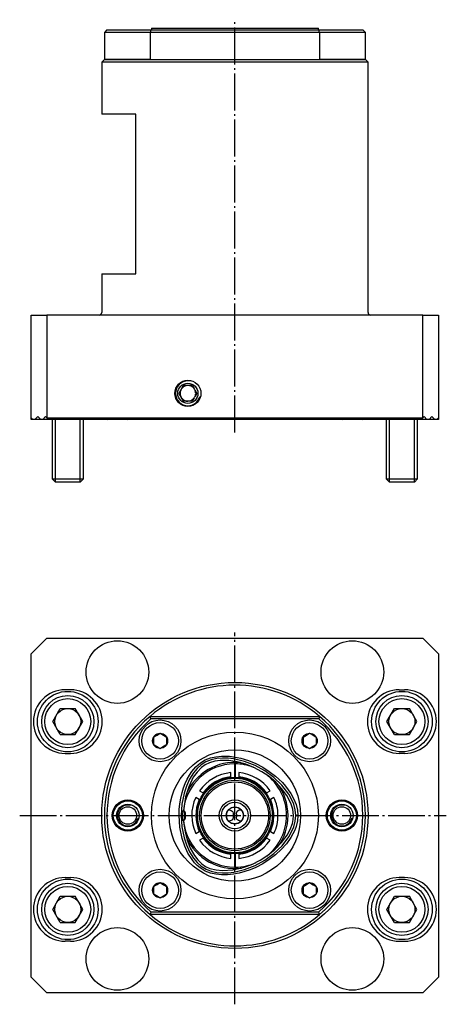
# Model space of a CAD drawing. Extents: x 0 to 193, y 28 to 217.
# Drawn here: x 0 to 82, y 28 to 217 of the extents above; entities that cross this region are included whole.
import ezdxf

# ---------------------------------------------------------------- set-up
doc = ezdxf.new("R2010")
doc.units = 0
doc.header["$MEASUREMENT"] = 0
for name, pattern in [('AI-LINETYPE-1', [8.819444, 7.055556, -0.705556, 0.352778, -0.705556]), ('AI-LINETYPE-3', [8.819444, 7.055556, -0.705556, 0.352778, -0.705556]), ('AI-LINETYPE-4', [8.819444, 7.055556, -0.705556, 0.352778, -0.705556])]:
    doc.linetypes.add(name, pattern=pattern)
doc.layers.add('STANDARDEBENE', color=7, linetype='CONTINUOUS')

msp = doc.modelspace()

# ---------------------------------------------------------------- linework, layer by layer
at = {"layer": 'STANDARDEBENE', "color": 7}
for points in [[(25.39, 215.44), (25.39, 215.14)], [(25.39, 215.44), (25.49, 215.44), (25.82, 215.44), (26.35, 215.44), (27.09, 215.44), (28.02, 215.44), (29.13, 215.44), (30.41, 215.44), (31.83, 215.44), (33.39, 215.44), (35.05, 215.44), (36.8, 215.44), (38.61, 215.44), (40.45, 215.44), (42.32, 215.44), (44.16, 215.44), (45.97, 215.44), (47.72, 215.44), (49.39, 215.44), (50.94, 215.44), (52.37, 215.44), (53.64, 215.44), (54.75, 215.44), (55.68, 215.44), (56.42, 215.44), (56.95, 215.44), (57.28, 215.44), (57.39, 215.44)], [(57.39, 215.14), (57.39, 215.44)], [(16.89, 215.14), (16.39, 214.64)], [(16.39, 214.64), (16.39, 209.44)], [(25.14, 214.64), (23.39, 214.64), (21.81, 214.64), (20.41, 214.64), (19.21, 214.64), (18.2, 214.64), (17.41, 214.64), (16.84, 214.64), (16.5, 214.64), (16.39, 214.64)], [(16.89, 215.14), (17, 215.14), (17.33, 215.14), (17.88, 215.14), (18.64, 215.14), (19.6, 215.14), (20.77, 215.14), (22.12, 215.14), (23.64, 215.14), (25.32, 215.14), (57.45, 215.14), (59.13, 215.14), (60.66, 215.14), (62.01, 215.14), (63.17, 215.14), (64.13, 215.14), (64.9, 215.14), (65.44, 215.14), (65.77, 215.14), (65.89, 215.14)], [(25.32, 215.14), (25.14, 214.64)], [(57.63, 214.64), (25.14, 214.64), (25.14, 209.44)], [(57.63, 214.64), (57.45, 215.14)], [(57.63, 214.64), (57.63, 209.44)], [(66.39, 214.64), (66.27, 214.64), (65.93, 214.64), (65.36, 214.64), (64.57, 214.64), (63.56, 214.64), (62.36, 214.64), (60.96, 214.64), (59.38, 214.64), (57.63, 214.64)], [(66.39, 214.64), (65.89, 215.14)], [(66.39, 209.44), (66.39, 214.64)], [(16.39, 209.44), (15.89, 208.94)], [(15.89, 208.94), (15.89, 198.94)], [(66.89, 208.94), (66.78, 208.94), (66.48, 208.94), (65.97, 208.94), (65.26, 208.94), (64.36, 208.94), (63.28, 208.94), (62.02, 208.94), (60.59, 208.94), (59.01, 208.94), (57.28, 208.94), (55.43, 208.94), (53.47, 208.94), (51.41, 208.94), (49.27, 208.94), (47.06, 208.94), (44.81, 208.94), (42.53, 208.94), (40.24, 208.94), (37.96, 208.94), (35.71, 208.94), (33.51, 208.94), (31.36, 208.94), (29.3, 208.94), (27.34, 208.94), (25.49, 208.94), (23.76, 208.94), (22.18, 208.94), (20.76, 208.94), (19.49, 208.94), (18.41, 208.94), (17.51, 208.94), (16.8, 208.94), (16.3, 208.94), (15.99, 208.94), (15.89, 208.94)], [(16.39, 209.44), (16.49, 209.44), (16.81, 209.44), (17.34, 209.44), (18.07, 209.44), (19.01, 209.44), (20.13, 209.44), (21.43, 209.44), (22.91, 209.44), (24.54, 209.44), (26.32, 209.44), (28.22, 209.44), (30.24, 209.44), (32.35, 209.44), (34.54, 209.44), (36.79, 209.44), (39.08, 209.44), (41.39, 209.44), (43.69, 209.44), (45.98, 209.44), (48.23, 209.44), (50.42, 209.44), (52.53, 209.44), (54.55, 209.44), (56.45, 209.44), (58.23, 209.44), (59.86, 209.44), (61.34, 209.44), (62.64, 209.44), (63.76, 209.44), (64.7, 209.44), (65.43, 209.44), (65.96, 209.44), (66.28, 209.44), (66.39, 209.44)], [(25.14, 209.44), (23.39, 209.44), (21.81, 209.44), (20.41, 209.44), (19.21, 209.44), (18.2, 209.44), (17.41, 209.44), (16.84, 209.44), (16.5, 209.44), (16.39, 209.44)], [(66.39, 209.44), (66.27, 209.44), (65.93, 209.44), (65.36, 209.44), (64.57, 209.44), (63.56, 209.44), (62.36, 209.44), (60.96, 209.44), (59.38, 209.44), (57.63, 209.44)], [(66.89, 208.94), (66.39, 209.44)], [(66.89, 160.94), (66.89, 208.94)], [(22.39, 198.94), (20.91, 198.94), (19.61, 198.94), (18.49, 198.94), (17.57, 198.94), (16.83, 198.94), (16.31, 198.94), (15.99, 198.94), (15.89, 198.94)], [(22.39, 168.34), (22.39, 198.94)], [(15.89, 168.34), (15.89, 160.94)], [(15.89, 168.34), (15.99, 168.34), (16.31, 168.34), (16.83, 168.34), (17.57, 168.34), (18.49, 168.34), (19.61, 168.34), (20.91, 168.34), (22.39, 168.34)], [(2.39, 160.44), (5.39, 160.44)], [(2.39, 140.74), (2.39, 160.44)], [(77.39, 160.44), (5.39, 160.44)], [(5.39, 160.44), (5.39, 140.74)], [(77.39, 160.44), (80.38, 160.44)], [(77.39, 140.74), (77.39, 160.44)], [(80.38, 160.44), (80.38, 140.74)], [(31.51, 146.94), (30.64, 145.44)], [(30.64, 145.44), (31.51, 143.94)], [(33.24, 146.94), (31.51, 146.94)], [(33.24, 146.94), (33.59, 146.34)], [(33.76, 146.04), (34.11, 145.44), (33.76, 144.85)], [(33.59, 144.55), (33.24, 143.94), (31.51, 143.94)], [(17.01, 140.44), (4.59, 140.44), (4.19, 140.44), (3.09, 140.44), (2.68, 140.44), (2.39, 140.44), (2.39, 140.74)], [(2.68, 140.44), (2.39, 140.74)], [(3.64, 140.99), (3.09, 140.44)], [(4.19, 140.44), (3.64, 140.99)], [(5.14, 140.99), (4.59, 140.44)], [(5.39, 140.74), (5.14, 140.99)], [(5.39, 140.74), (77.39, 140.74)], [(6.39, 140.44), (6.39, 129.05)], [(7, 128.43), (7, 140.44)], [(11.77, 128.43), (12.39, 129.05), (12.39, 140.44)], [(11.77, 128.43), (11.77, 140.44)], [(17.01, 140.44), (17.94, 140.67), (18.89, 140.74), (19.83, 140.67), (20.76, 140.44)], [(20.76, 140.44), (17.01, 140.44)], [(62.01, 140.44), (20.76, 140.44)], [(62.01, 140.44), (62.94, 140.67), (63.89, 140.74), (64.83, 140.67), (65.76, 140.44)], [(65.76, 140.44), (62.01, 140.44)], [(78.59, 140.44), (78.19, 140.44), (65.76, 140.44)], [(70.39, 140.44), (70.39, 129.05), (71, 128.43)], [(71, 128.43), (71, 140.44)], [(75.77, 128.43), (75.77, 140.44)], [(76.39, 129.05), (76.39, 140.44)], [(77.64, 140.99), (77.39, 140.74)], [(78.19, 140.44), (77.64, 140.99)], [(79.14, 140.99), (78.59, 140.44)], [(80.09, 140.44), (79.69, 140.44), (78.59, 140.44)], [(79.69, 140.44), (79.14, 140.99)], [(80.38, 140.44), (80.08, 140.44)], [(80.38, 140.74), (80.09, 140.44)], [(80.38, 140.74), (80.38, 140.44)], [(6.39, 129.05), (7, 128.43)], [(6.39, 129.05), (6.49, 129.05), (6.79, 129.05), (7.26, 129.05), (7.89, 129.05), (8.61, 129.05), (9.38, 129.05), (10.16, 129.05), (10.88, 129.05), (11.51, 129.05), (11.98, 129.05), (12.28, 129.05), (12.39, 129.05)], [(11.77, 128.43), (11.65, 128.43), (11.32, 128.43), (10.79, 128.43), (10.12, 128.43), (9.38, 128.43), (8.65, 128.43), (7.98, 128.43), (7.45, 128.43), (7.12, 128.43), (7, 128.43)], [(70.39, 129.05), (70.49, 129.05), (70.79, 129.05), (71.26, 129.05), (71.89, 129.05), (72.61, 129.05), (73.39, 129.05), (74.16, 129.05), (74.89, 129.05), (75.51, 129.05), (75.98, 129.05), (76.28, 129.05), (76.39, 129.05)], [(75.77, 128.43), (75.66, 128.43), (75.32, 128.43), (74.79, 128.43), (74.12, 128.43), (73.39, 128.43), (72.65, 128.43), (71.98, 128.43), (71.45, 128.43), (71.12, 128.43), (71, 128.43)], [(75.77, 128.43), (76.39, 129.05)], [(5.39, 98.51), (2.39, 95.51)], [(5.39, 98.51), (77.39, 98.51)], [(80.38, 95.51), (77.39, 98.51)], [(2.39, 33.51), (2.39, 95.51)], [(80.38, 95.51), (80.38, 33.51)], [(9.89, 88.61), (8.89, 88.61)], [(72.88, 88.61), (73.89, 88.61)], [(7.94, 80.01), (6.5, 82.51), (7.94, 85.01), (10.83, 85.01)], [(12.27, 82.51), (10.83, 85.01)], [(71.94, 80.01), (70.5, 82.51), (71.94, 85.01), (74.83, 85.01)], [(76.27, 82.51), (74.83, 85.01)], [(25.14, 83.51), (57.63, 83.51)], [(25.32, 83.01), (25.14, 83.51)], [(57.63, 83.51), (57.45, 83.01)], [(10.83, 80.01), (12.27, 82.51)], [(57.45, 83.01), (25.32, 83.01)], [(74.83, 80.01), (76.27, 82.51)], [(7.94, 80.01), (10.83, 80.01)], [(25.82, 79.55), (26.49, 79.93), (27.07, 80.27)], [(25.82, 79.55), (25.82, 79.33), (25.82, 78.59), (25.82, 78.1)], [(27.07, 80.27), (27.74, 79.88), (28.32, 79.55)], [(28.32, 79.55), (28.32, 79.33), (28.32, 78.59), (28.32, 78.1)], [(54.45, 79.55), (55.13, 79.93), (55.7, 80.27)], [(54.45, 79.55), (54.45, 79.33), (54.45, 78.59), (54.45, 78.1)], [(55.7, 80.27), (56.38, 79.88), (56.95, 79.55)], [(56.95, 79.55), (56.95, 79.33), (56.95, 78.59), (56.95, 78.1)], [(71.94, 80.01), (74.83, 80.01)], [(25.82, 78.1), (26.49, 77.71), (27.07, 77.38)], [(27.07, 77.38), (27.74, 77.77), (28.32, 78.1)], [(54.45, 78.1), (55.13, 77.71), (55.7, 77.38)], [(55.7, 77.38), (56.38, 77.77), (56.95, 78.1)], [(8.89, 76.41), (9.89, 76.41)], [(30.7, 64.51), (30.74, 65.64), (30.85, 66.76), (31.03, 67.85), (31.29, 68.91), (31.57, 69.82), (31.9, 70.67), (32.28, 71.48), (32.7, 72.23), (33.17, 72.94), (33.93, 73.86), (34.78, 74.6), (35.7, 75.16), (36.7, 75.55), (37.72, 75.77), (38.8, 75.88), (39.55, 75.89), (40.33, 75.85), (41.14, 75.76), (42.56, 75.48), (43.98, 75.04), (45.4, 74.46), (46.72, 73.77), (47.97, 72.97), (49.15, 72.07), (49.84, 71.45), (50.48, 70.81), (51.07, 70.14), (51.6, 69.45), (52.08, 68.74), (52.68, 67.65), (53.11, 66.59), (53.38, 65.55), (53.47, 64.54), (53.47, 64.48), (53.38, 63.46), (53.12, 62.42), (52.85, 61.71), (52.5, 61), (52.08, 60.28), (51.25, 59.1), (50.27, 57.99), (49.15, 56.95), (47.98, 56.05), (46.73, 55.25), (45.4, 54.56), (44.34, 54.1), (43.27, 53.74), (42.21, 53.45), (41.15, 53.26), (39.96, 53.14), (38.82, 53.13), (37.74, 53.24), (36.72, 53.46), (35.69, 53.86), (34.73, 54.46), (34.17, 54.93), (33.65, 55.46), (33.18, 56.06), (32.41, 57.28), (31.78, 58.63), (31.29, 60.11), (30.85, 62.26), (30.7, 64.51)], [(73.89, 76.41), (72.88, 76.41)], [(53.08, 64.53), (52.97, 65.61), (52.68, 66.65), (52.25, 67.64), (51.72, 68.58), (50.41, 70.3), (48.87, 71.78), (47.13, 73.06), (45.25, 74.09), (43.24, 74.88), (41.15, 75.36), (40.08, 75.48), (38.99, 75.5), (37.92, 75.41), (36.86, 75.19), (35.85, 74.8), (34.94, 74.23), (34.14, 73.5), (33.45, 72.66), (32.7, 71.44), (32.11, 70.13), (31.66, 68.76), (31.23, 66.66), (31.09, 64.51)], [(52.64, 64.48), (52.64, 64.5), (52.64, 64.51), (52.64, 64.53), (52.49, 65.71), (52.13, 66.85), (51.35, 68.34), (50.35, 69.69), (49.21, 70.89), (47.93, 71.96), (46.56, 72.89), (45.05, 73.7), (43.47, 74.34), (41.83, 74.79), (40.22, 75.02), (38.59, 75.03), (37.54, 74.9), (36.52, 74.61), (35.72, 74.22), (34.98, 73.7), (34.14, 72.83), (33.43, 71.83), (32.54, 70.03), (31.94, 68.1), (31.58, 65.4)], [(41.29, 74.41), (41.29, 71.86)], [(41.49, 71.86), (41.49, 74.41)], [(40.64, 71.94), (40.64, 72.72)], [(40.64, 71.82), (40.64, 71.94)], [(42.14, 72.72), (42.14, 71.94)], [(42.14, 71.94), (42.14, 71.82)], [(34.57, 67.57), (33.89, 67.96)], [(34.64, 69.26), (35.32, 68.87)], [(35.32, 68.87), (35.43, 68.81)], [(35.54, 67.88), (35.64, 68.05)], [(47.13, 68.05), (47.23, 67.88)], [(47.34, 68.81), (47.45, 68.87)], [(47.45, 68.87), (48.13, 69.26)], [(48.88, 67.96), (48.2, 67.57)], [(34.68, 67.51), (34.57, 67.57)], [(35.44, 67.71), (35.54, 67.88)], [(47.23, 67.88), (47.33, 67.71)], [(48.2, 67.57), (48.09, 67.51)], [(31.09, 64.51), (31.23, 62.34), (31.66, 60.23), (32.11, 58.87), (32.71, 57.55), (33.47, 56.33), (34.16, 55.49), (34.96, 54.77), (35.88, 54.2), (36.88, 53.82), (37.94, 53.6), (39.01, 53.51), (40.09, 53.54), (41.17, 53.66), (43.25, 54.14), (45.26, 54.92), (47.14, 55.96), (48.87, 57.23), (50.42, 58.72), (51.72, 60.43), (52.25, 61.38), (52.68, 62.36), (52.97, 63.41), (53.08, 64.48), (53.47, 64.48)], [(31.09, 64.41), (31.44, 64.42)], [(31.44, 64.51), (31.44, 64.84), (31.46, 65.13), (31.47, 65.35), (31.49, 65.49), (31.5, 65.42)], [(31.49, 63.52), (31.49, 63.51), (31.48, 63.61), (31.46, 63.8), (31.45, 64.08), (31.44, 64.4), (31.44, 64.51)], [(31.77, 65.35), (31.48, 65.42)], [(31.58, 63.61), (31.61, 62.91), (31.85, 61.32), (32.26, 59.77), (32.85, 58.26), (33.64, 56.85), (34.29, 56), (35.05, 55.25), (35.79, 54.75), (36.61, 54.37), (37.78, 54.07), (38.99, 53.96), (41, 54.08), (42.97, 54.52), (44.64, 55.13), (46.23, 55.93), (47.72, 56.89), (49.11, 58.02), (50.35, 59.32), (51.4, 60.76), (51.99, 61.84), (52.41, 62.98), (52.58, 63.72), (52.64, 64.48)], [(31.77, 65.35), (31.77, 65.23), (31.77, 64.93), (31.77, 64.51)], [(31.77, 64.51), (31.77, 64.09), (31.77, 63.78), (31.77, 63.67)], [(40.22, 65.6), (40.7, 65.49), (40.9, 65.35), (41.02, 65.18), (41.06, 64.98), (41.04, 64.64), (41.04, 64.38), (41.06, 64.05), (41.02, 63.84), (40.91, 63.67), (40.68, 63.52), (40.22, 63.41)], [(42.55, 63.41), (42.07, 63.53), (41.87, 63.67), (41.75, 63.83), (41.71, 64.03), (41.74, 64.38), (41.74, 64.63), (41.71, 64.97), (41.75, 65.17), (41.86, 65.34), (42.09, 65.5), (42.55, 65.6)], [(53.47, 64.54), (53.08, 64.53)], [(31.48, 63.59), (31.77, 63.67)], [(31.5, 63.59), (31.5, 63.53)], [(33.89, 61.05), (34.57, 61.44)], [(34.57, 61.44), (34.68, 61.5)], [(35.54, 61.13), (35.44, 61.31)], [(35.64, 60.96), (35.54, 61.13)], [(47.23, 61.13), (47.13, 60.96)], [(47.33, 61.31), (47.23, 61.13)], [(48.09, 61.5), (48.2, 61.44)], [(48.2, 61.44), (48.88, 61.05)], [(35.32, 60.14), (34.64, 59.75)], [(35.43, 60.2), (35.32, 60.14)], [(47.45, 60.14), (47.34, 60.2)], [(48.13, 59.75), (47.45, 60.14)], [(40.64, 57.08), (40.64, 57.19)], [(40.64, 56.29), (40.64, 57.08)], [(41.29, 57.16), (41.29, 54.61)], [(41.49, 54.61), (41.49, 57.16)], [(42.14, 57.19), (42.14, 57.08)], [(42.14, 57.08), (42.14, 56.29)], [(8.89, 52.61), (9.89, 52.61)], [(25.82, 50.91), (26.49, 51.3), (27.07, 51.63)], [(27.07, 51.63), (27.74, 51.24), (28.32, 50.91)], [(54.45, 50.91), (55.13, 51.3), (55.7, 51.63)], [(55.7, 51.63), (56.38, 51.24), (56.95, 50.91)], [(73.89, 52.61), (72.88, 52.61)], [(25.82, 50.91), (25.82, 50.69), (25.82, 49.96), (25.82, 49.47)], [(25.82, 49.47), (26.49, 49.08), (27.07, 48.74)], [(27.07, 48.74), (27.74, 49.13), (28.32, 49.47)], [(28.32, 50.91), (28.32, 50.69), (28.32, 49.96), (28.32, 49.47)], [(54.45, 50.91), (54.45, 50.69), (54.45, 49.96), (54.45, 49.47)], [(54.45, 49.47), (55.13, 49.08), (55.7, 48.74)], [(55.7, 48.74), (56.38, 49.13), (56.95, 49.47)], [(56.95, 50.91), (56.95, 50.69), (56.95, 49.96), (56.95, 49.47)], [(7.94, 44.01), (6.5, 46.51), (7.94, 49.01), (10.83, 49.01)], [(12.27, 46.51), (10.83, 49.01)], [(71.94, 44.01), (70.5, 46.51), (71.94, 49.01), (74.83, 49.01)], [(76.27, 46.51), (74.83, 49.01)], [(10.83, 44.01), (12.27, 46.51)], [(25.32, 46.01), (25.14, 45.51)], [(57.63, 45.51), (25.14, 45.51)], [(25.32, 46.01), (57.45, 46.01)], [(57.63, 45.51), (57.45, 46.01)], [(74.83, 44.01), (76.27, 46.51)], [(7.94, 44.01), (10.83, 44.01)], [(71.94, 44.01), (74.83, 44.01)], [(9.89, 40.41), (8.89, 40.41)], [(72.88, 40.41), (73.89, 40.41)], [(2.39, 33.51), (5.39, 30.51)], [(77.39, 30.51), (80.38, 33.51)], [(77.39, 30.51), (5.39, 30.51)]]:
    msp.add_lwpolyline(points, dxfattribs=at)
at = {"layer": 'STANDARDEBENE', "color": 250, "linetype": 'AI-LINETYPE-1'}
msp.add_lwpolyline([(41.39, 137.94), (41.39, 217.08)], dxfattribs=at)
at = {"layer": 'STANDARDEBENE', "color": 250, "linetype": 'AI-LINETYPE-3'}
msp.add_lwpolyline([(41.39, 28.31), (41.39, 99.58)], dxfattribs=at)
at = {"layer": 'STANDARDEBENE', "color": 250, "linetype": 'AI-LINETYPE-4'}
msp.add_lwpolyline([(0.18, 64.51), (81.89, 64.51)], dxfattribs=at)
at = {"layer": 'STANDARDEBENE', "color": 7}
for points in [[(15.38, 160.44), (15.66, 160.44), (15.89, 160.67), (15.89, 160.94)], [(66.89, 160.94), (66.89, 160.67), (67.11, 160.44), (67.39, 160.44)], [(33.76, 146.04), (33.71, 146.15), (33.65, 146.26), (33.59, 146.34)], [(33.88, 145.44), (33.88, 145.66), (33.84, 145.86), (33.76, 146.04)], [(33.76, 144.85), (33.85, 145.05), (33.89, 145.25), (33.88, 145.44)], [(33.59, 144.55), (33.66, 144.65), (33.72, 144.75), (33.76, 144.85)], [(57.63, 83.5), (48.18, 91.59), (34.44, 91.39), (25.14, 83.51)], [(15.99, 82.51), (15.99, 85.87), (13.25, 88.61), (9.89, 88.61)], [(79.99, 82.51), (79.99, 85.87), (77.25, 88.61), (73.89, 88.61)], [(66.39, 64.51), (66.39, 72.09), (63, 78.89), (57.63, 83.51)], [(9.89, 76.41), (13.25, 76.41), (15.99, 79.14), (15.99, 82.51)], [(65.89, 64.51), (65.89, 71.88), (62.63, 78.49), (57.45, 83.01)], [(73.89, 76.41), (77.25, 76.41), (79.99, 79.14), (79.99, 82.51)], [(41.29, 74.41), (36.2, 74.35), (32.05, 70.48), (31.53, 65.49)], [(42.49, 74.64), (37.98, 75.12), (33.85, 72.6), (32.06, 68.61)], [(41.49, 74.41), (41.42, 74.41), (41.35, 74.41), (41.29, 74.41)], [(41.49, 73.71), (41.42, 73.71), (41.35, 73.71), (41.29, 73.71)], [(44.98, 73.73), (43.8, 74.19), (42.6, 74.41), (41.49, 74.41)], [(40.64, 72.72), (38.14, 72.49), (36, 71.17), (34.64, 69.26)], [(40.64, 71.94), (38.42, 71.71), (36.54, 70.55), (35.32, 68.87)], [(48.13, 69.26), (46.68, 71.31), (44.47, 72.5), (42.14, 72.72)], [(47.45, 68.87), (46.15, 70.67), (44.19, 71.73), (42.14, 71.94)], [(51.29, 64.51), (51.29, 67.73), (49.74, 70.6), (47.33, 72.43)], [(51.57, 64.51), (51.57, 66.79), (50.82, 68.89), (49.58, 70.56)], [(33.89, 67.96), (32.84, 65.69), (32.92, 63.18), (33.89, 61.05)], [(49.64, 64.51), (49.64, 65.76), (49.36, 66.95), (48.88, 67.96)], [(34.57, 67.57), (33.66, 65.55), (33.73, 63.33), (34.57, 61.44)], [(48.85, 64.51), (48.85, 65.62), (48.61, 66.67), (48.2, 67.57)], [(31.96, 64.51), (31.96, 64.81), (31.89, 65.1), (31.77, 65.35)], [(31.77, 63.67), (31.9, 63.94), (31.96, 64.23), (31.96, 64.51)], [(47.56, 56.77), (50, 58.71), (51.28, 61.58), (51.29, 64.51)], [(48.2, 61.44), (48.65, 62.45), (48.86, 63.51), (48.85, 64.51)], [(48.88, 61.05), (49.4, 62.19), (49.65, 63.38), (49.64, 64.51)], [(49.57, 58.43), (50.93, 60.27), (51.58, 62.42), (51.57, 64.51)], [(57.45, 46.01), (63.01, 50.84), (65.87, 57.63), (65.89, 64.51)], [(57.63, 45.51), (63.4, 50.44), (66.37, 57.43), (66.39, 64.51)], [(31.56, 63.32), (32.16, 58.34), (36.36, 54.67), (41.29, 54.61)], [(32.04, 60.44), (33.88, 56.23), (38.21, 53.88), (42.63, 54.39)], [(34.64, 59.75), (36.09, 57.7), (38.3, 56.51), (40.64, 56.29)], [(35.32, 60.14), (36.62, 58.34), (38.58, 57.29), (40.64, 57.08)], [(42.14, 57.08), (44.35, 57.3), (46.23, 58.46), (47.45, 60.14)], [(42.14, 56.29), (44.63, 56.52), (46.77, 57.84), (48.13, 59.75)], [(41.29, 55.31), (41.36, 55.31), (41.43, 55.31), (41.49, 55.31)], [(41.49, 54.61), (42.94, 54.62), (44.31, 54.95), (45.48, 55.49)], [(41.29, 54.61), (41.36, 54.61), (41.43, 54.61), (41.49, 54.61)], [(15.99, 46.51), (15.99, 49.87), (13.25, 52.61), (9.89, 52.61)], [(79.99, 46.51), (79.99, 49.87), (77.25, 52.61), (73.89, 52.61)], [(9.89, 40.41), (13.25, 40.41), (15.99, 43.14), (15.99, 46.51)], [(25.14, 45.51), (34.59, 37.42), (48.33, 37.62), (57.63, 45.51)], [(73.89, 40.41), (77.25, 40.41), (79.99, 43.14), (79.99, 46.51)]]:
    msp.add_open_spline(points, degree=3, dxfattribs=at)
for points, knots in [([(34.89, 145.44), (34.89, 146.83), (33.77, 147.94), (32.38, 147.94), (31, 147.94), (29.89, 146.83), (29.89, 145.44), (29.89, 144.06), (31, 142.94), (32.38, 142.94), (33.77, 142.94), (34.89, 144.06), (34.89, 145.44)], [0, 0, 0, 0, 1, 1, 1, 2, 2, 2, 3, 3, 3, 4, 4, 4, 4]), ([(33, 147.75), (32.79, 147.81), (32.58, 147.83), (32.38, 147.83), (31.07, 147.83), (30, 146.76), (30, 145.44), (30, 144.13), (31.07, 143.06), (32.38, 143.06), (33.48, 143.06), (34.41, 143.8), (34.69, 144.83)], [0, 0, 0, 0, 1, 1, 1, 2, 2, 2, 3, 3, 3, 4, 4, 4, 4]), ([(34.32, 145.44), (34.32, 146.51), (33.46, 147.38), (32.38, 147.38), (31.32, 147.38), (30.45, 146.51), (30.45, 145.44), (30.45, 144.37), (31.32, 143.51), (32.38, 143.51), (33.46, 143.51), (34.32, 144.37), (34.32, 145.44)], [0, 0, 0, 0, 1, 1, 1, 2, 2, 2, 3, 3, 3, 4, 4, 4, 4]), ([(33.59, 146.34), (33.29, 146.73), (32.85, 146.94), (32.38, 146.94), (31.56, 146.94), (30.89, 146.27), (30.89, 145.44), (30.89, 144.62), (31.56, 143.94), (32.38, 143.94), (32.87, 143.94), (33.31, 144.18), (33.59, 144.55)], [0, 0, 0, 0, 1, 1, 1, 2, 2, 2, 3, 3, 3, 4, 4, 4, 4]), ([(24.88, 92.01), (24.88, 95.32), (22.2, 98.01), (18.89, 98.01), (15.57, 98.01), (12.89, 95.32), (12.89, 92.01), (12.89, 88.69), (15.57, 86.01), (18.89, 86.01), (22.2, 86.01), (24.88, 88.69), (24.88, 92.01)], [0, 0, 0, 0, 1, 1, 1, 2, 2, 2, 3, 3, 3, 4, 4, 4, 4]), ([(69.89, 92.01), (69.89, 95.32), (67.2, 98.01), (63.89, 98.01), (60.57, 98.01), (57.89, 95.32), (57.89, 92.01), (57.89, 88.69), (60.57, 86.01), (63.89, 86.01), (67.2, 86.01), (69.89, 88.69), (69.89, 92.01)], [0, 0, 0, 0, 1, 1, 1, 2, 2, 2, 3, 3, 3, 4, 4, 4, 4]), ([(66.89, 64.51), (66.89, 78.59), (55.47, 90.01), (41.39, 90.01), (27.3, 90.01), (15.89, 78.59), (15.89, 64.51), (15.89, 50.42), (27.3, 39.01), (41.39, 39.01), (55.47, 39.01), (66.89, 50.42), (66.89, 64.51)], [0, 0, 0, 0, 1, 1, 1, 2, 2, 2, 3, 3, 3, 4, 4, 4, 4]), ([(8.89, 88.61), (5.52, 88.61), (2.79, 85.87), (2.79, 82.51), (2.79, 79.14), (5.52, 76.41), (8.89, 76.41)], [0, 0, 0, 0, 1, 1, 1, 2, 2, 2, 2]), ([(15.19, 82.51), (15.19, 85.71), (12.59, 88.31), (9.38, 88.31), (6.18, 88.31), (3.58, 85.71), (3.58, 82.51), (3.58, 79.3), (6.18, 76.71), (9.38, 76.71), (12.59, 76.71), (15.19, 79.3), (15.19, 82.51)], [0, 0, 0, 0, 1, 1, 1, 2, 2, 2, 3, 3, 3, 4, 4, 4, 4]), ([(14.39, 82.51), (14.39, 85.27), (12.15, 87.51), (9.38, 87.51), (6.62, 87.51), (4.39, 85.27), (4.39, 82.51), (4.39, 79.74), (6.62, 77.51), (9.38, 77.51), (12.15, 77.51), (14.39, 79.74), (14.39, 82.51)], [0, 0, 0, 0, 1, 1, 1, 2, 2, 2, 3, 3, 3, 4, 4, 4, 4]), ([(13.79, 82.51), (13.79, 84.94), (11.82, 86.91), (9.38, 86.91), (6.95, 86.91), (4.99, 84.94), (4.99, 82.51), (4.99, 80.08), (6.95, 78.11), (9.38, 78.11), (11.82, 78.11), (13.79, 80.08), (13.79, 82.51)], [0, 0, 0, 0, 1, 1, 1, 2, 2, 2, 3, 3, 3, 4, 4, 4, 4]), ([(72.88, 88.61), (69.52, 88.61), (66.79, 85.87), (66.79, 82.51), (66.79, 79.14), (69.52, 76.41), (72.88, 76.41)], [0, 0, 0, 0, 1, 1, 1, 2, 2, 2, 2]), ([(79.19, 82.51), (79.19, 85.71), (76.59, 88.31), (73.39, 88.31), (70.18, 88.31), (67.59, 85.71), (67.59, 82.51), (67.59, 79.3), (70.18, 76.71), (73.39, 76.71), (76.59, 76.71), (79.19, 79.3), (79.19, 82.51)], [0, 0, 0, 0, 1, 1, 1, 2, 2, 2, 3, 3, 3, 4, 4, 4, 4]), ([(78.39, 82.51), (78.39, 85.27), (76.15, 87.51), (73.39, 87.51), (70.62, 87.51), (68.39, 85.27), (68.39, 82.51), (68.39, 79.74), (70.62, 77.51), (73.39, 77.51), (76.15, 77.51), (78.39, 79.74), (78.39, 82.51)], [0, 0, 0, 0, 1, 1, 1, 2, 2, 2, 3, 3, 3, 4, 4, 4, 4]), ([(77.79, 82.51), (77.79, 84.94), (75.82, 86.91), (73.39, 86.91), (70.96, 86.91), (68.98, 84.94), (68.98, 82.51), (68.98, 80.08), (70.96, 78.11), (73.39, 78.11), (75.82, 78.11), (77.79, 80.08), (77.79, 82.51)], [0, 0, 0, 0, 1, 1, 1, 2, 2, 2, 3, 3, 3, 4, 4, 4, 4]), ([(11.89, 82.51), (11.89, 83.89), (10.77, 85.01), (9.38, 85.01), (8, 85.01), (6.89, 83.89), (6.89, 82.51), (6.89, 81.13), (8, 80.01), (9.38, 80.01), (10.77, 80.01), (11.89, 81.13), (11.89, 82.51)], [0, 0, 0, 0, 1, 1, 1, 2, 2, 2, 3, 3, 3, 4, 4, 4, 4]), ([(75.89, 82.51), (75.89, 83.89), (74.77, 85.01), (73.39, 85.01), (72, 85.01), (70.89, 83.89), (70.89, 82.51), (70.89, 81.13), (72, 80.01), (73.39, 80.01), (74.77, 80.01), (75.89, 81.13), (75.89, 82.51)], [0, 0, 0, 0, 1, 1, 1, 2, 2, 2, 3, 3, 3, 4, 4, 4, 4]), ([(25.14, 83.51), (19.37, 78.57), (16.4, 71.59), (16.39, 64.51), (16.39, 56.92), (19.77, 50.12), (25.14, 45.51)], [0, 0, 0, 0, 1, 1, 1, 2, 2, 2, 2]), ([(25.32, 83.01), (19.76, 78.17), (16.9, 71.38), (16.89, 64.51), (16.89, 57.13), (20.14, 50.52), (25.32, 46.01)], [0, 0, 0, 0, 1, 1, 1, 2, 2, 2, 2]), ([(31.07, 78.82), (31.07, 81.03), (29.28, 82.82), (27.07, 82.82), (24.86, 82.82), (23.07, 81.03), (23.07, 78.82), (23.07, 76.62), (24.86, 74.82), (27.07, 74.82), (29.28, 74.82), (31.07, 76.62), (31.07, 78.82)], [0, 0, 0, 0, 1, 1, 1, 2, 2, 2, 3, 3, 3, 4, 4, 4, 4]), ([(30.57, 78.82), (30.57, 80.76), (29, 82.32), (27.07, 82.32), (25.13, 82.32), (23.57, 80.76), (23.57, 78.82), (23.57, 76.89), (25.13, 75.32), (27.07, 75.32), (29, 75.32), (30.57, 76.89), (30.57, 78.82)], [0, 0, 0, 0, 1, 1, 1, 2, 2, 2, 3, 3, 3, 4, 4, 4, 4]), ([(59.7, 78.82), (59.7, 81.03), (57.91, 82.82), (55.7, 82.82), (53.49, 82.82), (51.7, 81.03), (51.7, 78.82), (51.7, 76.62), (53.49, 74.82), (55.7, 74.82), (57.91, 74.82), (59.7, 76.62), (59.7, 78.82)], [0, 0, 0, 0, 1, 1, 1, 2, 2, 2, 3, 3, 3, 4, 4, 4, 4]), ([(59.2, 78.82), (59.2, 80.76), (57.64, 82.32), (55.7, 82.32), (53.77, 82.32), (52.2, 80.76), (52.2, 78.82), (52.2, 76.89), (53.77, 75.32), (55.7, 75.32), (57.64, 75.32), (59.2, 76.89), (59.2, 78.82)], [0, 0, 0, 0, 1, 1, 1, 2, 2, 2, 3, 3, 3, 4, 4, 4, 4]), ([(57.39, 64.51), (57.39, 73.34), (50.22, 80.51), (41.39, 80.51), (32.55, 80.51), (25.39, 73.34), (25.39, 64.51), (25.39, 55.67), (32.55, 48.51), (41.39, 48.51), (50.22, 48.51), (57.39, 55.67), (57.39, 64.51)], [0, 0, 0, 0, 1, 1, 1, 2, 2, 2, 3, 3, 3, 4, 4, 4, 4]), ([(28.51, 78.82), (28.51, 79.62), (27.86, 80.27), (27.07, 80.27), (26.27, 80.27), (25.62, 79.62), (25.62, 78.82), (25.62, 78.03), (26.27, 77.38), (27.07, 77.38), (27.86, 77.38), (28.51, 78.03), (28.51, 78.82)], [0, 0, 0, 0, 1, 1, 1, 2, 2, 2, 3, 3, 3, 4, 4, 4, 4]), ([(57.15, 78.82), (57.15, 79.62), (56.5, 80.27), (55.7, 80.27), (54.91, 80.27), (54.26, 79.62), (54.26, 78.82), (54.26, 78.03), (54.91, 77.38), (55.7, 77.38), (56.5, 77.38), (57.15, 78.03), (57.15, 78.82)], [0, 0, 0, 0, 1, 1, 1, 2, 2, 2, 3, 3, 3, 4, 4, 4, 4]), ([(53.99, 64.51), (53.99, 71.46), (48.34, 77.11), (41.39, 77.11), (34.43, 77.11), (28.79, 71.46), (28.79, 64.51), (28.79, 57.55), (34.43, 51.91), (41.39, 51.91), (48.34, 51.91), (53.99, 57.55), (53.99, 64.51)], [0, 0, 0, 0, 1, 1, 1, 2, 2, 2, 3, 3, 3, 4, 4, 4, 4]), ([(48.74, 64.51), (48.74, 68.57), (45.44, 71.86), (41.39, 71.86), (37.33, 71.86), (34.04, 68.57), (34.04, 64.51), (34.04, 60.45), (37.33, 57.16), (41.39, 57.16), (45.44, 57.16), (48.74, 60.45), (48.74, 64.51)], [0, 0, 0, 0, 1, 1, 1, 2, 2, 2, 3, 3, 3, 4, 4, 4, 4]), ([(48.54, 64.51), (48.54, 68.45), (45.33, 71.66), (41.39, 71.66), (37.44, 71.66), (34.23, 68.45), (34.23, 64.51), (34.23, 60.56), (37.44, 57.36), (41.39, 57.36), (45.33, 57.36), (48.54, 60.56), (48.54, 64.51)], [0, 0, 0, 0, 1, 1, 1, 2, 2, 2, 3, 3, 3, 4, 4, 4, 4]), ([(48.14, 64.51), (48.14, 68.23), (45.11, 71.26), (41.39, 71.26), (37.66, 71.26), (34.64, 68.23), (34.64, 64.51), (34.64, 60.78), (37.66, 57.76), (41.39, 57.76), (45.11, 57.76), (48.14, 60.78), (48.14, 64.51)], [0, 0, 0, 0, 1, 1, 1, 2, 2, 2, 3, 3, 3, 4, 4, 4, 4]), ([(47.84, 64.51), (47.84, 68.07), (44.95, 70.96), (41.39, 70.96), (37.82, 70.96), (34.94, 68.07), (34.94, 64.51), (34.94, 60.94), (37.82, 58.06), (41.39, 58.06), (44.95, 58.06), (47.84, 60.94), (47.84, 64.51)], [0, 0, 0, 0, 1, 1, 1, 2, 2, 2, 3, 3, 3, 4, 4, 4, 4]), ([(23.89, 64.51), (23.89, 66.16), (22.54, 67.51), (20.89, 67.51), (19.23, 67.51), (17.89, 66.16), (17.89, 64.51), (17.89, 62.85), (19.23, 61.51), (20.89, 61.51), (22.54, 61.51), (23.89, 62.85), (23.89, 64.51)], [0, 0, 0, 0, 1, 1, 1, 2, 2, 2, 3, 3, 3, 4, 4, 4, 4]), ([(23.67, 64.51), (23.67, 66.04), (22.42, 67.29), (20.89, 67.29), (19.35, 67.29), (18.1, 66.04), (18.1, 64.51), (18.1, 62.97), (19.35, 61.72), (20.89, 61.72), (22.42, 61.72), (23.67, 62.97), (23.67, 64.51)], [0, 0, 0, 0, 1, 1, 1, 2, 2, 2, 3, 3, 3, 4, 4, 4, 4]), ([(23.03, 64.51), (23.03, 65.69), (22.07, 66.66), (20.89, 66.66), (19.7, 66.66), (18.74, 65.69), (18.74, 64.51), (18.74, 63.32), (19.7, 62.36), (20.89, 62.36), (22.07, 62.36), (23.03, 63.32), (23.03, 64.51)], [0, 0, 0, 0, 1, 1, 1, 2, 2, 2, 3, 3, 3, 4, 4, 4, 4]), ([(21.4, 66.44), (21.22, 66.49), (21.05, 66.51), (20.89, 66.51), (19.78, 66.51), (18.89, 65.61), (18.89, 64.51), (18.89, 63.4), (19.78, 62.51), (20.89, 62.51), (21.81, 62.51), (22.58, 63.13), (22.82, 63.99)], [0, 0, 0, 0, 1, 1, 1, 2, 2, 2, 3, 3, 3, 4, 4, 4, 4]), ([(22.56, 64.51), (22.56, 65.43), (21.81, 66.18), (20.89, 66.18), (19.96, 66.18), (19.21, 65.43), (19.21, 64.51), (19.21, 63.58), (19.96, 62.84), (20.89, 62.84), (21.81, 62.84), (22.56, 63.58), (22.56, 64.51)], [0, 0, 0, 0, 1, 1, 1, 2, 2, 2, 3, 3, 3, 4, 4, 4, 4]), ([(44.4, 64.51), (44.4, 66.17), (43.05, 67.52), (41.39, 67.52), (39.72, 67.52), (38.37, 66.17), (38.37, 64.51), (38.37, 62.84), (39.72, 61.49), (41.39, 61.49), (43.05, 61.49), (44.4, 62.84), (44.4, 64.51)], [0, 0, 0, 0, 1, 1, 1, 2, 2, 2, 3, 3, 3, 4, 4, 4, 4]), ([(43.93, 64.51), (43.93, 65.91), (42.79, 67.06), (41.39, 67.06), (39.98, 67.06), (38.84, 65.91), (38.84, 64.51), (38.84, 63.1), (39.98, 61.96), (41.39, 61.96), (42.79, 61.96), (43.93, 63.1), (43.93, 64.51)], [0, 0, 0, 0, 1, 1, 1, 2, 2, 2, 3, 3, 3, 4, 4, 4, 4]), ([(43.04, 64.51), (43.04, 65.42), (42.3, 66.16), (41.39, 66.16), (40.47, 66.16), (39.74, 65.42), (39.74, 64.51), (39.74, 63.59), (40.47, 62.86), (41.39, 62.86), (42.3, 62.86), (43.04, 63.59), (43.04, 64.51)], [0, 0, 0, 0, 1, 1, 1, 2, 2, 2, 3, 3, 3, 4, 4, 4, 4]), ([(43.02, 64.51), (43.02, 65.41), (42.29, 66.14), (41.39, 66.14), (40.48, 66.14), (39.75, 65.41), (39.75, 64.51), (39.75, 63.6), (40.48, 62.87), (41.39, 62.87), (42.29, 62.87), (43.02, 63.6), (43.02, 64.51)], [0, 0, 0, 0, 1, 1, 1, 2, 2, 2, 3, 3, 3, 4, 4, 4, 4]), ([(42.99, 64.51), (42.99, 65.39), (42.27, 66.11), (41.39, 66.11), (40.5, 66.11), (39.79, 65.39), (39.79, 64.51), (39.79, 63.62), (40.5, 62.91), (41.39, 62.91), (42.27, 62.91), (42.99, 63.62), (42.99, 64.51)], [0, 0, 0, 0, 1, 1, 1, 2, 2, 2, 3, 3, 3, 4, 4, 4, 4]), ([(64.88, 64.51), (64.88, 66.16), (63.54, 67.51), (61.89, 67.51), (60.23, 67.51), (58.89, 66.16), (58.89, 64.51), (58.89, 62.85), (60.23, 61.51), (61.89, 61.51), (63.54, 61.51), (64.88, 62.85), (64.88, 64.51)], [0, 0, 0, 0, 1, 1, 1, 2, 2, 2, 3, 3, 3, 4, 4, 4, 4]), ([(64.67, 64.51), (64.67, 66.04), (63.42, 67.29), (61.89, 67.29), (60.35, 67.29), (59.1, 66.04), (59.1, 64.51), (59.1, 62.97), (60.35, 61.72), (61.89, 61.72), (63.42, 61.72), (64.67, 62.97), (64.67, 64.51)], [0, 0, 0, 0, 1, 1, 1, 2, 2, 2, 3, 3, 3, 4, 4, 4, 4]), ([(64.04, 64.51), (64.04, 65.69), (63.07, 66.66), (61.89, 66.66), (60.7, 66.66), (59.74, 65.69), (59.74, 64.51), (59.74, 63.32), (60.7, 62.36), (61.89, 62.36), (63.07, 62.36), (64.04, 63.32), (64.04, 64.51)], [0, 0, 0, 0, 1, 1, 1, 2, 2, 2, 3, 3, 3, 4, 4, 4, 4]), ([(62.4, 66.44), (62.23, 66.49), (62.05, 66.51), (61.89, 66.51), (60.78, 66.51), (59.89, 65.61), (59.89, 64.51), (59.89, 63.4), (60.78, 62.51), (61.89, 62.51), (62.81, 62.51), (63.58, 63.13), (63.82, 63.99)], [0, 0, 0, 0, 1, 1, 1, 2, 2, 2, 3, 3, 3, 4, 4, 4, 4]), ([(63.56, 64.51), (63.56, 65.43), (62.81, 66.18), (61.89, 66.18), (60.96, 66.18), (60.21, 65.43), (60.21, 64.51), (60.21, 63.58), (60.96, 62.84), (61.89, 62.84), (62.81, 62.84), (63.56, 63.58), (63.56, 64.51)], [0, 0, 0, 0, 1, 1, 1, 2, 2, 2, 3, 3, 3, 4, 4, 4, 4]), ([(31.07, 50.19), (31.07, 52.4), (29.28, 54.19), (27.07, 54.19), (24.86, 54.19), (23.07, 52.4), (23.07, 50.19), (23.07, 47.98), (24.86, 46.19), (27.07, 46.19), (29.28, 46.19), (31.07, 47.98), (31.07, 50.19)], [0, 0, 0, 0, 1, 1, 1, 2, 2, 2, 3, 3, 3, 4, 4, 4, 4]), ([(30.57, 50.19), (30.57, 52.12), (29, 53.69), (27.07, 53.69), (25.13, 53.69), (23.57, 52.12), (23.57, 50.19), (23.57, 48.25), (25.13, 46.69), (27.07, 46.69), (29, 46.69), (30.57, 48.25), (30.57, 50.19)], [0, 0, 0, 0, 1, 1, 1, 2, 2, 2, 3, 3, 3, 4, 4, 4, 4]), ([(59.7, 50.19), (59.7, 52.4), (57.91, 54.19), (55.7, 54.19), (53.49, 54.19), (51.7, 52.4), (51.7, 50.19), (51.7, 47.98), (53.49, 46.19), (55.7, 46.19), (57.91, 46.19), (59.7, 47.98), (59.7, 50.19)], [0, 0, 0, 0, 1, 1, 1, 2, 2, 2, 3, 3, 3, 4, 4, 4, 4]), ([(59.2, 50.19), (59.2, 52.12), (57.64, 53.69), (55.7, 53.69), (53.77, 53.69), (52.2, 52.12), (52.2, 50.19), (52.2, 48.25), (53.77, 46.69), (55.7, 46.69), (57.64, 46.69), (59.2, 48.25), (59.2, 50.19)], [0, 0, 0, 0, 1, 1, 1, 2, 2, 2, 3, 3, 3, 4, 4, 4, 4]), ([(8.89, 52.61), (5.52, 52.61), (2.79, 49.87), (2.79, 46.51), (2.79, 43.14), (5.52, 40.41), (8.89, 40.41)], [0, 0, 0, 0, 1, 1, 1, 2, 2, 2, 2]), ([(15.19, 46.51), (15.19, 49.71), (12.59, 52.31), (9.38, 52.31), (6.18, 52.31), (3.58, 49.71), (3.58, 46.51), (3.58, 43.3), (6.18, 40.71), (9.38, 40.71), (12.59, 40.71), (15.19, 43.3), (15.19, 46.51)], [0, 0, 0, 0, 1, 1, 1, 2, 2, 2, 3, 3, 3, 4, 4, 4, 4]), ([(14.39, 46.51), (14.39, 49.27), (12.15, 51.51), (9.38, 51.51), (6.62, 51.51), (4.39, 49.27), (4.39, 46.51), (4.39, 43.74), (6.62, 41.51), (9.38, 41.51), (12.15, 41.51), (14.39, 43.74), (14.39, 46.51)], [0, 0, 0, 0, 1, 1, 1, 2, 2, 2, 3, 3, 3, 4, 4, 4, 4]), ([(28.51, 50.19), (28.51, 50.98), (27.86, 51.63), (27.07, 51.63), (26.27, 51.63), (25.62, 50.98), (25.62, 50.19), (25.62, 49.39), (26.27, 48.74), (27.07, 48.74), (27.86, 48.74), (28.51, 49.39), (28.51, 50.19)], [0, 0, 0, 0, 1, 1, 1, 2, 2, 2, 3, 3, 3, 4, 4, 4, 4]), ([(57.15, 50.19), (57.15, 50.98), (56.5, 51.63), (55.7, 51.63), (54.91, 51.63), (54.26, 50.98), (54.26, 50.19), (54.26, 49.39), (54.91, 48.74), (55.7, 48.74), (56.5, 48.74), (57.15, 49.39), (57.15, 50.19)], [0, 0, 0, 0, 1, 1, 1, 2, 2, 2, 3, 3, 3, 4, 4, 4, 4]), ([(72.88, 52.61), (69.52, 52.61), (66.79, 49.87), (66.79, 46.51), (66.79, 43.14), (69.52, 40.41), (72.88, 40.41)], [0, 0, 0, 0, 1, 1, 1, 2, 2, 2, 2]), ([(79.19, 46.51), (79.19, 49.71), (76.59, 52.31), (73.39, 52.31), (70.18, 52.31), (67.59, 49.71), (67.59, 46.51), (67.59, 43.3), (70.18, 40.71), (73.39, 40.71), (76.59, 40.71), (79.19, 43.3), (79.19, 46.51)], [0, 0, 0, 0, 1, 1, 1, 2, 2, 2, 3, 3, 3, 4, 4, 4, 4]), ([(78.39, 46.51), (78.39, 49.27), (76.15, 51.51), (73.39, 51.51), (70.62, 51.51), (68.39, 49.27), (68.39, 46.51), (68.39, 43.74), (70.62, 41.51), (73.39, 41.51), (76.15, 41.51), (78.39, 43.74), (78.39, 46.51)], [0, 0, 0, 0, 1, 1, 1, 2, 2, 2, 3, 3, 3, 4, 4, 4, 4]), ([(13.79, 46.51), (13.79, 48.94), (11.82, 50.91), (9.38, 50.91), (6.95, 50.91), (4.99, 48.94), (4.99, 46.51), (4.99, 44.08), (6.95, 42.11), (9.38, 42.11), (11.82, 42.11), (13.79, 44.08), (13.79, 46.51)], [0, 0, 0, 0, 1, 1, 1, 2, 2, 2, 3, 3, 3, 4, 4, 4, 4]), ([(77.79, 46.51), (77.79, 48.94), (75.82, 50.91), (73.39, 50.91), (70.96, 50.91), (68.98, 48.94), (68.98, 46.51), (68.98, 44.08), (70.96, 42.11), (73.39, 42.11), (75.82, 42.11), (77.79, 44.08), (77.79, 46.51)], [0, 0, 0, 0, 1, 1, 1, 2, 2, 2, 3, 3, 3, 4, 4, 4, 4]), ([(11.89, 46.51), (11.89, 47.89), (10.77, 49.01), (9.38, 49.01), (8, 49.01), (6.89, 47.89), (6.89, 46.51), (6.89, 45.12), (8, 44.01), (9.38, 44.01), (10.77, 44.01), (11.89, 45.12), (11.89, 46.51)], [0, 0, 0, 0, 1, 1, 1, 2, 2, 2, 3, 3, 3, 4, 4, 4, 4]), ([(75.89, 46.51), (75.89, 47.89), (74.77, 49.01), (73.39, 49.01), (72, 49.01), (70.89, 47.89), (70.89, 46.51), (70.89, 45.12), (72, 44.01), (73.39, 44.01), (74.77, 44.01), (75.89, 45.12), (75.89, 46.51)], [0, 0, 0, 0, 1, 1, 1, 2, 2, 2, 3, 3, 3, 4, 4, 4, 4]), ([(24.88, 37.01), (24.88, 40.32), (22.2, 43.01), (18.89, 43.01), (15.57, 43.01), (12.89, 40.32), (12.89, 37.01), (12.89, 33.69), (15.57, 31.01), (18.89, 31.01), (22.2, 31.01), (24.88, 33.69), (24.88, 37.01)], [0, 0, 0, 0, 1, 1, 1, 2, 2, 2, 3, 3, 3, 4, 4, 4, 4]), ([(69.89, 37.01), (69.89, 40.32), (67.2, 43.01), (63.89, 43.01), (60.57, 43.01), (57.89, 40.32), (57.89, 37.01), (57.89, 33.69), (60.57, 31.01), (63.89, 31.01), (67.2, 31.01), (69.89, 33.69), (69.89, 37.01)], [0, 0, 0, 0, 1, 1, 1, 2, 2, 2, 3, 3, 3, 4, 4, 4, 4])]:
    msp.add_open_spline(points, degree=3, knots=knots, dxfattribs=at)

doc.saveas('drawing.dxf')
